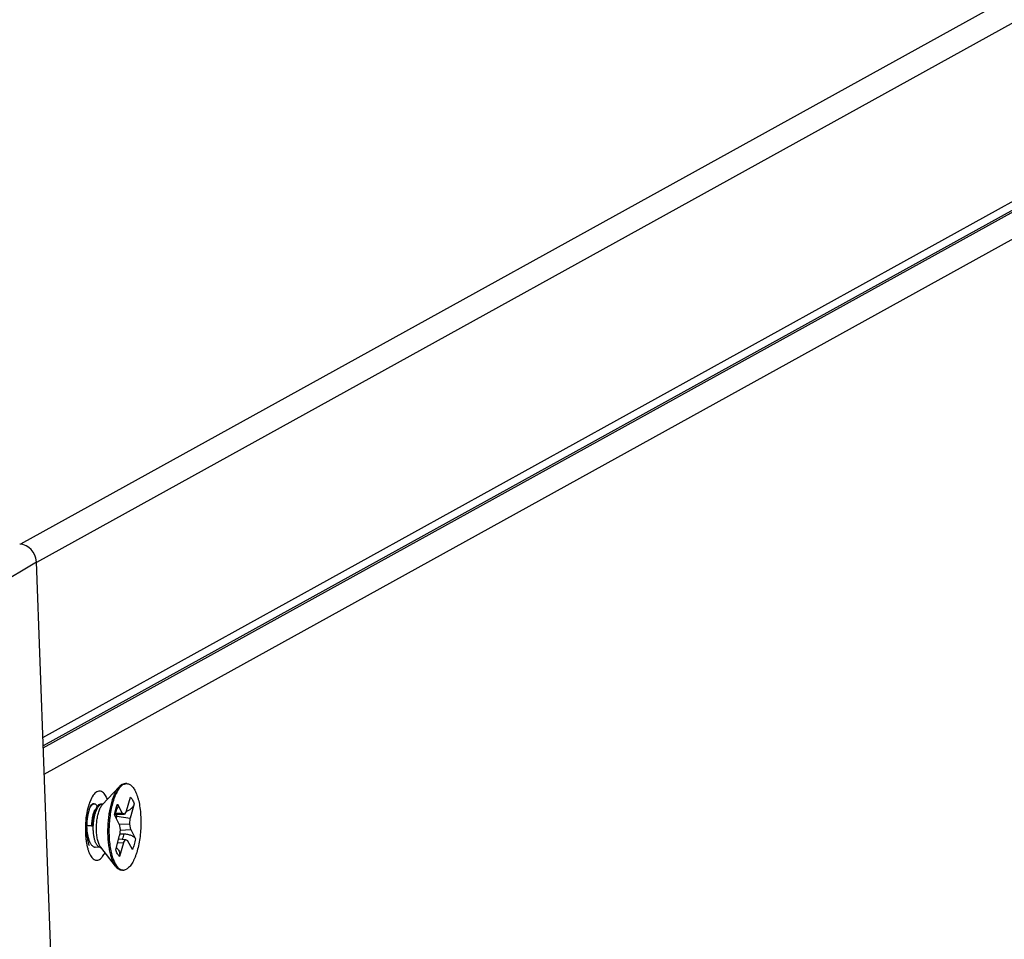
# Model space of a CAD drawing. Units: millimetres. Extents: x 0 to 210, y 73 to 224.
# Drawn here: x 165 to 172, y 102 to 107 of the extents above; entities that cross this region are included whole.
import ezdxf

# ---------------------------------------------------------------- set-up
doc = ezdxf.new("R2010")
doc.units = ezdxf.units.MM
doc.header["$MEASUREMENT"] = 0
for name, color, linetype, lineweight in [('DH0-000-2191DXF_CONTINUOUS_LINE', 7, 'Continuous', 0), ('DH3-015-1131DXF_CONTINUOUS_LINE', 7, 'Continuous', 0), ('DH3-X372-103DXF_CONTINUOUS_LINE', 7, 'Continuous', 0), ('HAN-S20U09-MDXF_CONTINUOUS_LINE', 7, 'Continuous', 0)]:
    doc.layers.add(name, color=color, linetype=linetype, lineweight=lineweight)

msp = doc.modelspace()

# ---------------------------------------------------------------- linework, layer by layer
at = {"layer": 'DH0-000-2191DXF_CONTINUOUS_LINE', "color": 18, "lineweight": 25, "true_color": 0x000000}
for p, q in [((166.0923, 102.6248), (166.0839, 102.6252)), ((166.0839, 102.6242), (166.084, 102.6242)), ((166.0437, 102.605), (165.9399, 102.4943)), ((166.0899, 102.4531), (166.1151, 102.5402)), ((165.8784, 102.497), (165.8775, 102.4966)), ((165.8874, 102.4979), (165.8844, 102.498)), ((165.885, 102.4978), (165.8846, 102.4977)), ((165.8874, 102.4979), (165.8858, 102.4979)), ((165.8938, 102.4568), (165.889, 102.4463)), ((165.8993, 102.4691), (165.8938, 102.4568)), ((165.9373, 102.4956), (165.9265, 102.4961)), ((165.9277, 102.4936), (165.9267, 102.4931)), ((166.0225, 102.4389), (166.0632, 102.4383)), ((166.0327, 102.4947), (166.0632, 102.4383)), ((166.077, 102.4328), (166.0632, 102.4383)), ((166.0899, 102.4531), (166.077, 102.4328)), ((166.088, 102.4501), (166.0897, 102.4506)), ((166.1377, 102.4968), (166.1135, 102.4076)), ((166.0438, 102.3691), (166.0142, 102.4286)), ((166.021, 102.4327), (166.077, 102.4328)), ((166.0285, 102.42), (166.0216, 102.4136)), ((166.027, 102.403), (166.0285, 102.42)), ((166.0285, 102.42), (166.0293, 102.4327)), ((166.0285, 102.42), (166.1135, 102.4076)), ((166.11, 102.3695), (166.1135, 102.4076)), ((165.842, 102.3604), (165.8707, 102.3599)), ((165.8811, 102.3586), (165.842, 102.3604)), ((165.8707, 102.3599), (165.8757, 102.3597)), ((165.8757, 102.3597), (165.8811, 102.3586)), ((166.0425, 102.3718), (166.11, 102.3695)), ((166.0438, 102.3691), (166.05, 102.3363)), ((166.05, 102.3363), (166.0465, 102.2981)), ((166.0497, 102.3327), (166.1161, 102.3366)), ((166.1161, 102.3366), (166.11, 102.3695)), ((166.1161, 102.3366), (166.1458, 102.2772)), ((165.8443, 102.2957), (165.8481, 102.2848)), ((165.8481, 102.2848), (165.8525, 102.2721)), ((165.8519, 102.2737), (165.8523, 102.2727)), ((165.8525, 102.2721), (165.8533, 102.2698)), ((166.0223, 102.2089), (166.0465, 102.2981)), ((166.0344, 102.2539), (166.0701, 102.2527)), ((166.0407, 102.2769), (166.0829, 102.273)), ((166.0701, 102.2527), (166.0448, 102.1655)), ((166.0474, 102.3082), (166.0716, 102.3089)), ((166.0701, 102.2527), (166.0829, 102.273)), ((166.0829, 102.273), (166.0967, 102.2674)), ((166.1272, 102.2111), (166.0967, 102.2674)), ((165.8916, 102.2253), (165.8926, 102.2252)), ((165.9249, 102.2237), (165.8931, 102.2251)), ((166.0209, 102.1051), (165.9276, 102.2248)), ((166.032, 102.2164), (166.0318, 102.2167)), ((166.0676, 102.081), (166.0592, 102.0813))]:
    msp.add_line(p, q, dxfattribs=at)
for points in [[(165.8771, 102.4964), (165.8765, 102.4961), (165.8748, 102.4951)], [(165.876, 102.4937), (165.8764, 102.494), (165.8778, 102.495)], [(165.8844, 102.498), (165.8814, 102.4978), (165.8784, 102.497)], [(165.9418, 102.4962), (165.9399, 102.4958), (165.9373, 102.4956)], [(166.0206, 102.4307), (166.0228, 102.44), (166.0251, 102.4486), (166.0274, 102.4565), (166.0299, 102.4635), (166.0322, 102.4698), (166.0338, 102.4734)], [(166.0184, 102.4201), (166.0185, 102.4207), (166.0206, 102.4307)], [(165.9249, 102.2237), (165.9276, 102.2233), (165.9294, 102.2226)], [(166.031, 102.2178), (166.03, 102.2194), (166.0288, 102.2218), (166.0273, 102.225), (166.0269, 102.2261)], [(166.0317, 102.2167), (166.0318, 102.2166), (166.0316, 102.2169), (166.031, 102.2178)]]:
    msp.add_lwpolyline(points, dxfattribs=at)
for points, knots in [([(166.0617, 102.6195), (166.0652, 102.6215), (166.069, 102.623), (166.0728, 102.624), (166.0747, 102.6245), (166.0765, 102.6248), (166.0784, 102.625), (166.0802, 102.6252), (166.0821, 102.6253), (166.0839, 102.6252)], [0, 0, 0, 0, 1, 1, 1, 2, 2, 2, 3, 3, 3, 3]), ([(166.0702, 102.6192), (166.0724, 102.6204), (166.0747, 102.6214), (166.077, 102.6223), (166.0792, 102.6231), (166.0815, 102.6238), (166.0839, 102.6242)], [0, 0, 0, 0, 1, 1, 1, 2, 2, 2, 2]), ([(166.084, 102.6242), (166.0847, 102.6244), (166.0854, 102.6245), (166.0861, 102.6245), (166.0882, 102.6248), (166.0903, 102.6249), (166.0923, 102.6248)], [0, 0, 0, 0, 1, 1, 1, 2, 2, 2, 2]), ([(166.0923, 102.6248), (166.0954, 102.6247), (166.0984, 102.6241), (166.1014, 102.6232), (166.1045, 102.6223), (166.1074, 102.621), (166.1102, 102.6195), (166.1133, 102.6177), (166.1161, 102.6157), (166.1188, 102.6134), (166.1218, 102.6109), (166.1245, 102.6082), (166.1271, 102.6053), (166.1299, 102.602), (166.1326, 102.5986), (166.135, 102.595), (166.1377, 102.591), (166.1401, 102.5869), (166.1424, 102.5827), (166.1449, 102.578), (166.1472, 102.5733), (166.1493, 102.5685), (166.1516, 102.5632), (166.1537, 102.5579), (166.1556, 102.5525), (166.1577, 102.5466), (166.1596, 102.5407), (166.1613, 102.5348), (166.1632, 102.5285), (166.1649, 102.5221), (166.1664, 102.5156), (166.1696, 102.5017), (166.1722, 102.4876), (166.1742, 102.4734), (166.1764, 102.458), (166.1779, 102.4426), (166.1789, 102.4271), (166.18, 102.4109), (166.1804, 102.3946), (166.1804, 102.3784), (166.1803, 102.3618), (166.1797, 102.3453), (166.1785, 102.3288), (166.1773, 102.3125), (166.1756, 102.2962), (166.1733, 102.28), (166.1711, 102.2645), (166.1684, 102.249), (166.165, 102.2337), (166.1619, 102.2194), (166.1583, 102.2053), (166.1539, 102.1913), (166.1519, 102.1848), (166.1498, 102.1784), (166.1474, 102.172), (166.1452, 102.1661), (166.1429, 102.1601), (166.1404, 102.1543), (166.138, 102.1488), (166.1355, 102.1435), (166.1328, 102.1382), (166.1303, 102.1333), (166.1277, 102.1285), (166.1248, 102.1239), (166.1222, 102.1196), (166.1194, 102.1154), (166.1164, 102.1114), (166.1137, 102.1078), (166.1108, 102.1043), (166.1077, 102.101), (166.105, 102.0981), (166.102, 102.0953), (166.0988, 102.0927), (166.096, 102.0904), (166.093, 102.0884), (166.0898, 102.0866)], [0, 0, 0, 0, 1, 1, 1, 2, 2, 2, 3, 3, 3, 4, 4, 4, 5, 5, 5, 6, 6, 6, 7, 7, 7, 8, 8, 8, 9, 9, 9, 10, 10, 10, 11, 11, 11, 12, 12, 12, 13, 13, 13, 14, 14, 14, 15, 15, 15, 16, 16, 16, 17, 17, 17, 18, 18, 18, 19, 19, 19, 20, 20, 20, 21, 21, 21, 22, 22, 22, 23, 23, 23, 24, 24, 24, 25, 25, 25, 25]), ([(166.0437, 102.605), (166.0386, 102.5996), (166.0341, 102.5936), (166.03, 102.5874), (166.0252, 102.5801), (166.021, 102.5726), (166.0171, 102.5648), (166.0128, 102.556), (166.0089, 102.5469), (166.0054, 102.5377), (166.0016, 102.5275), (165.9982, 102.5172), (165.9952, 102.5067), (165.9919, 102.4954), (165.989, 102.484), (165.9865, 102.4725), (165.9838, 102.4603), (165.9816, 102.4481), (165.9797, 102.4357), (165.9777, 102.423), (165.976, 102.4101), (165.9748, 102.3972), (165.9734, 102.3841), (165.9725, 102.371), (165.9719, 102.3578), (165.9713, 102.3446), (165.9711, 102.3314), (165.9712, 102.3183), (165.9713, 102.3053), (165.9717, 102.2924), (165.9725, 102.2795), (165.9733, 102.267), (165.9745, 102.2546), (165.976, 102.2422), (165.9775, 102.2305), (165.9793, 102.2189), (165.9816, 102.2074), (165.9836, 102.1967), (165.9861, 102.1861), (165.989, 102.1756), (165.9916, 102.1661), (165.9946, 102.1567), (165.9981, 102.1476), (166.0013, 102.1395), (166.0048, 102.1315), (166.0089, 102.1239), (166.0124, 102.1173), (166.0164, 102.111), (166.0209, 102.1051)], [0, 0, 0, 0, 1, 1, 1, 2, 2, 2, 3, 3, 3, 4, 4, 4, 5, 5, 5, 6, 6, 6, 7, 7, 7, 8, 8, 8, 9, 9, 9, 10, 10, 10, 11, 11, 11, 12, 12, 12, 13, 13, 13, 14, 14, 14, 15, 15, 15, 16, 16, 16, 16]), ([(166.0702, 102.6192), (166.0671, 102.6174), (166.0641, 102.6154), (166.0614, 102.6132), (166.0583, 102.6108), (166.0554, 102.6081), (166.0527, 102.6052), (166.0497, 102.6021), (166.0469, 102.5987), (166.0442, 102.5953), (166.0413, 102.5914), (166.0386, 102.5875), (166.0361, 102.5834), (166.0333, 102.5789), (166.0307, 102.5744), (166.0282, 102.5697), (166.0256, 102.5647), (166.0231, 102.5595), (166.0208, 102.5543), (166.0183, 102.5487), (166.016, 102.5431), (166.0139, 102.5373), (166.0116, 102.5313), (166.0094, 102.5251), (166.0074, 102.5189), (166.0031, 102.5056), (165.9995, 102.492), (165.9963, 102.4783), (165.9929, 102.4636), (165.9901, 102.4487), (165.9878, 102.4338), (165.9854, 102.4181), (165.9836, 102.4024), (165.9822, 102.3867), (165.9809, 102.3707), (165.98, 102.3546), (165.9797, 102.3385), (165.9794, 102.3226), (165.9796, 102.3067), (165.9803, 102.2908), (165.981, 102.2755), (165.9823, 102.2603), (165.9841, 102.2451), (165.9858, 102.2309), (165.988, 102.2167), (165.9908, 102.2027), (165.9934, 102.19), (165.9965, 102.1774), (166.0004, 102.1651), (166.0021, 102.1594), (166.004, 102.1539), (166.0061, 102.1484), (166.008, 102.1433), (166.0101, 102.1382), (166.0124, 102.1333), (166.0145, 102.1288), (166.0168, 102.1243), (166.0193, 102.12), (166.0215, 102.116), (166.024, 102.1121), (166.0266, 102.1084), (166.029, 102.1051), (166.0316, 102.1019), (166.0343, 102.0988), (166.0369, 102.0961), (166.0395, 102.0936), (166.0424, 102.0912), (166.0451, 102.0891), (166.0479, 102.0873), (166.0508, 102.0857), (166.0536, 102.0843), (166.0565, 102.0831), (166.0595, 102.0823)], [0, 0, 0, 0, 1, 1, 1, 2, 2, 2, 3, 3, 3, 4, 4, 4, 5, 5, 5, 6, 6, 6, 7, 7, 7, 8, 8, 8, 9, 9, 9, 10, 10, 10, 11, 11, 11, 12, 12, 12, 13, 13, 13, 14, 14, 14, 15, 15, 15, 16, 16, 16, 17, 17, 17, 18, 18, 18, 19, 19, 19, 20, 20, 20, 21, 21, 21, 22, 22, 22, 23, 23, 23, 24, 24, 24, 24]), ([(166.0617, 102.6195), (166.0602, 102.6187), (166.0587, 102.6177), (166.0572, 102.6167), (166.0522, 102.6134), (166.0477, 102.6093), (166.0437, 102.605)], [0, 0, 0, 0, 1, 1, 1, 2, 2, 2, 2]), ([(166.1151, 102.5402), (166.1174, 102.5376), (166.1195, 102.5349), (166.1215, 102.532), (166.1236, 102.5288), (166.1256, 102.5254), (166.1274, 102.5219), (166.1294, 102.5181), (166.1312, 102.5142), (166.1328, 102.5102), (166.1346, 102.5058), (166.1362, 102.5013), (166.1377, 102.4968)], [0, 0, 0, 0, 1, 1, 1, 2, 2, 2, 3, 3, 3, 4, 4, 4, 4]), ([(165.8479, 102.43), (165.8493, 102.4373), (165.851, 102.4445), (165.8531, 102.4517), (165.855, 102.4579), (165.8571, 102.464), (165.8597, 102.4699)], [0, 0, 0, 0, 1, 1, 1, 2, 2, 2, 2]), ([(165.8597, 102.4699), (165.8609, 102.4725), (165.8621, 102.4751), (165.8635, 102.4777), (165.8647, 102.4799), (165.866, 102.4821), (165.8675, 102.4843), (165.8688, 102.4861), (165.8702, 102.4879), (165.8717, 102.4896), (165.873, 102.4911), (165.8744, 102.4925), (165.876, 102.4937)], [0, 0, 0, 0, 1, 1, 1, 2, 2, 2, 3, 3, 3, 4, 4, 4, 4]), ([(165.8748, 102.4951), (165.8735, 102.4943), (165.8723, 102.4934), (165.8712, 102.4924), (165.87, 102.4912), (165.8688, 102.49), (165.8677, 102.4887), (165.8665, 102.4872), (165.8654, 102.4857), (165.8643, 102.4841), (165.8631, 102.4824), (165.862, 102.4806), (165.861, 102.4788)], [0, 0, 0, 0, 1, 1, 1, 2, 2, 2, 3, 3, 3, 4, 4, 4, 4]), ([(165.8968, 102.4637), (165.8947, 102.4624), (165.8929, 102.4607), (165.8913, 102.4588), (165.8904, 102.4577), (165.8895, 102.4565), (165.8887, 102.4553), (165.8878, 102.4539), (165.887, 102.4525), (165.8862, 102.451), (165.8843, 102.4476), (165.8828, 102.444), (165.8815, 102.4404), (165.8799, 102.4362), (165.8786, 102.4318), (165.8774, 102.4274), (165.8761, 102.4225), (165.8751, 102.4174), (165.8742, 102.4124), (165.8733, 102.4069), (165.8725, 102.4013), (165.8719, 102.3958), (165.8714, 102.3899), (165.871, 102.384), (165.8707, 102.3781), (165.8705, 102.372), (165.8705, 102.366), (165.8707, 102.3599)], [0, 0, 0, 0, 1, 1, 1, 2, 2, 2, 3, 3, 3, 4, 4, 4, 5, 5, 5, 6, 6, 6, 7, 7, 7, 8, 8, 8, 9, 9, 9, 9]), ([(165.889, 102.4463), (165.8879, 102.4437), (165.8868, 102.4411), (165.8859, 102.4384), (165.8848, 102.4354), (165.8839, 102.4324), (165.8831, 102.4294), (165.8812, 102.4225), (165.8798, 102.4155), (165.8787, 102.4085), (165.8774, 102.4006), (165.8766, 102.3927), (165.8761, 102.3848), (165.8756, 102.3764), (165.8755, 102.368), (165.8757, 102.3597)], [0, 0, 0, 0, 1, 1, 1, 2, 2, 2, 3, 3, 3, 4, 4, 4, 5, 5, 5, 5]), ([(165.8778, 102.495), (165.8783, 102.4953), (165.8789, 102.4957), (165.8795, 102.496), (165.881, 102.4968), (165.8827, 102.4974), (165.8845, 102.4977)], [0, 0, 0, 0, 1, 1, 1, 2, 2, 2, 2]), ([(165.8811, 102.3586), (165.881, 102.3692), (165.8813, 102.3798), (165.8821, 102.3904), (165.8828, 102.4005), (165.884, 102.4105), (165.8856, 102.4205), (165.8864, 102.4251), (165.8873, 102.4297), (165.8883, 102.4343), (165.8893, 102.4387), (165.8903, 102.4429), (165.8915, 102.4472), (165.8926, 102.4511), (165.8938, 102.455), (165.8952, 102.4588), (165.8964, 102.4623), (165.8978, 102.4658), (165.8993, 102.4691)], [0, 0, 0, 0, 1, 1, 1, 2, 2, 2, 3, 3, 3, 4, 4, 4, 5, 5, 5, 6, 6, 6, 6]), ([(165.8811, 102.3586), (165.8814, 102.3664), (165.8819, 102.3742), (165.8827, 102.3819), (165.8835, 102.3895), (165.8845, 102.397), (165.8857, 102.4045), (165.8869, 102.4116), (165.8883, 102.4187), (165.89, 102.4258), (165.8916, 102.4323), (165.8935, 102.4387), (165.8956, 102.4451)], [0, 0, 0, 0, 1, 1, 1, 2, 2, 2, 3, 3, 3, 4, 4, 4, 4]), ([(165.8874, 102.4979), (165.8883, 102.4978), (165.8891, 102.4977), (165.89, 102.4975), (165.8908, 102.4973), (165.8917, 102.497), (165.8925, 102.4967), (165.8942, 102.4959), (165.8959, 102.4948), (165.8974, 102.4936), (165.8991, 102.4921), (165.9006, 102.4905), (165.902, 102.4887), (165.9036, 102.4865), (165.905, 102.4843), (165.9063, 102.4819)], [0, 0, 0, 0, 1, 1, 1, 2, 2, 2, 3, 3, 3, 4, 4, 4, 5, 5, 5, 5]), ([(165.8984, 102.4529), (165.9002, 102.4577), (165.9023, 102.4623), (165.9046, 102.4669), (165.9066, 102.4708), (165.9088, 102.4747), (165.9114, 102.4783), (165.9135, 102.4814), (165.9159, 102.4844), (165.9186, 102.487), (165.9209, 102.4893), (165.9234, 102.4913), (165.9262, 102.4928)], [0, 0, 0, 0, 1, 1, 1, 2, 2, 2, 3, 3, 3, 4, 4, 4, 4]), ([(165.8993, 102.4691), (165.8998, 102.4703), (165.9004, 102.4715), (165.901, 102.4727), (165.9026, 102.4759), (165.9043, 102.479), (165.9063, 102.4819)], [0, 0, 0, 0, 1, 1, 1, 2, 2, 2, 2]), ([(165.9011, 102.3288), (165.9006, 102.3398), (165.9007, 102.3509), (165.9013, 102.3619), (165.9018, 102.3729), (165.9028, 102.3839), (165.9042, 102.3949), (165.9056, 102.4053), (165.9074, 102.4157), (165.9098, 102.4259), (165.9119, 102.4353), (165.9145, 102.4445), (165.9177, 102.4536)], [0, 0, 0, 0, 1, 1, 1, 2, 2, 2, 3, 3, 3, 4, 4, 4, 4]), ([(165.9063, 102.4819), (165.9078, 102.4842), (165.9094, 102.4863), (165.9112, 102.4882), (165.9127, 102.4899), (165.9144, 102.4914), (165.9163, 102.4927), (165.9178, 102.4938), (165.9196, 102.4948), (165.9214, 102.4954), (165.9222, 102.4956), (165.9231, 102.4958), (165.924, 102.496), (165.9248, 102.4961), (165.9257, 102.4961), (165.9265, 102.4961)], [0, 0, 0, 0, 1, 1, 1, 2, 2, 2, 3, 3, 3, 4, 4, 4, 5, 5, 5, 5]), ([(165.9177, 102.4536), (165.9192, 102.4578), (165.9208, 102.462), (165.9226, 102.4662), (165.9243, 102.47), (165.926, 102.4737), (165.928, 102.4773), (165.9298, 102.4805), (165.9317, 102.4837), (165.9338, 102.4867), (165.9357, 102.4893), (165.9377, 102.4919), (165.9399, 102.4943)], [0, 0, 0, 0, 1, 1, 1, 2, 2, 2, 3, 3, 3, 4, 4, 4, 4]), ([(165.9277, 102.4936), (165.9292, 102.4943), (165.9308, 102.4949), (165.9325, 102.4952), (165.934, 102.4955), (165.9357, 102.4957), (165.9373, 102.4956)], [0, 0, 0, 0, 1, 1, 1, 2, 2, 2, 2]), ([(166.0142, 102.4286), (166.0164, 102.4404), (166.019, 102.4522), (166.0223, 102.4638), (166.0252, 102.4743), (166.0286, 102.4846), (166.0327, 102.4947)], [0, 0, 0, 0, 1, 1, 1, 2, 2, 2, 2]), ([(166.0327, 102.4947), (166.0336, 102.493), (166.0343, 102.4913), (166.0348, 102.4895), (166.0353, 102.4877), (166.0356, 102.4859), (166.0357, 102.4841), (166.0358, 102.4823), (166.0357, 102.4805), (166.0354, 102.4787), (166.035, 102.4769), (166.0345, 102.4751), (166.0338, 102.4734)], [0, 0, 0, 0, 1, 1, 1, 2, 2, 2, 3, 3, 3, 4, 4, 4, 4]), ([(166.1377, 102.4968), (166.137, 102.4943), (166.1361, 102.4917), (166.135, 102.4893), (166.134, 102.4868), (166.1327, 102.4844), (166.1313, 102.4821), (166.1284, 102.4773), (166.1248, 102.473), (166.1208, 102.4691), (166.1166, 102.4651), (166.1119, 102.4615), (166.107, 102.4585), (166.1018, 102.4554), (166.0963, 102.4528), (166.0906, 102.4509)], [0, 0, 0, 0, 1, 1, 1, 2, 2, 2, 3, 3, 3, 4, 4, 4, 5, 5, 5, 5]), ([(165.842, 102.3604), (165.8418, 102.3724), (165.8422, 102.3845), (165.8433, 102.3964), (165.8442, 102.4077), (165.8457, 102.4189), (165.8479, 102.43)], [0, 0, 0, 0, 1, 1, 1, 2, 2, 2, 2]), ([(165.839, 102.3582), (165.8391, 102.3506), (165.8395, 102.343), (165.8401, 102.3354), (165.8407, 102.328), (165.8416, 102.3206), (165.8427, 102.3132), (165.8438, 102.3063), (165.8451, 102.2993), (165.8467, 102.2925), (165.8482, 102.2862), (165.8499, 102.2799), (165.8519, 102.2737)], [0, 0, 0, 0, 1, 1, 1, 2, 2, 2, 3, 3, 3, 4, 4, 4, 4]), ([(165.9249, 102.2237), (165.9233, 102.2238), (165.9217, 102.2241), (165.9201, 102.2245), (165.9185, 102.2251), (165.9169, 102.2258), (165.9154, 102.2267), (165.9138, 102.2276), (165.9123, 102.2288), (165.9109, 102.23), (165.9093, 102.2314), (165.9079, 102.233), (165.9066, 102.2346), (165.9051, 102.2364), (165.9037, 102.2383), (165.9024, 102.2403), (165.901, 102.2425), (165.8998, 102.2448), (165.8986, 102.2472), (165.8973, 102.2498), (165.8961, 102.2524), (165.895, 102.2551), (165.8939, 102.258), (165.8928, 102.261), (165.8918, 102.2639), (165.8897, 102.2706), (165.888, 102.2774), (165.8866, 102.2843), (165.885, 102.2919), (165.8838, 102.2997), (165.8829, 102.3074), (165.882, 102.3158), (165.8814, 102.3242), (165.8811, 102.3325), (165.8808, 102.3412), (165.8808, 102.3499), (165.8811, 102.3586)], [0, 0, 0, 0, 1, 1, 1, 2, 2, 2, 3, 3, 3, 4, 4, 4, 5, 5, 5, 6, 6, 6, 7, 7, 7, 8, 8, 8, 9, 9, 9, 10, 10, 10, 11, 11, 11, 12, 12, 12, 12]), ([(165.9276, 102.2248), (165.9257, 102.2273), (165.9239, 102.23), (165.9223, 102.2328), (165.9205, 102.236), (165.9189, 102.2392), (165.9175, 102.2425), (165.9158, 102.2463), (165.9144, 102.2501), (165.9131, 102.2539), (165.9117, 102.2581), (165.9105, 102.2624), (165.9094, 102.2667), (165.9082, 102.2714), (165.9071, 102.2761), (165.9062, 102.2808), (165.9053, 102.2859), (165.9045, 102.2909), (165.9038, 102.296), (165.9023, 102.3069), (165.9015, 102.3178), (165.9011, 102.3288)], [0, 0, 0, 0, 1, 1, 1, 2, 2, 2, 3, 3, 3, 4, 4, 4, 5, 5, 5, 6, 6, 6, 7, 7, 7, 7]), ([(165.8537, 102.2687), (165.8559, 102.2626), (165.8585, 102.2567), (165.8616, 102.2511), (165.863, 102.2486), (165.8644, 102.2462), (165.866, 102.2439), (165.8675, 102.2418), (165.869, 102.2397), (165.8707, 102.2377), (165.8723, 102.236), (165.8739, 102.2343), (165.8757, 102.2328), (165.8773, 102.2314), (165.879, 102.2301), (165.8808, 102.229), (165.8825, 102.228), (165.8843, 102.2271), (165.8862, 102.2265), (165.8879, 102.2259), (165.8897, 102.2255), (165.8916, 102.2253)], [0, 0, 0, 0, 1, 1, 1, 2, 2, 2, 3, 3, 3, 4, 4, 4, 5, 5, 5, 6, 6, 6, 7, 7, 7, 7]), ([(166.0716, 102.3089), (166.0706, 102.3029), (166.0694, 102.297), (166.0679, 102.2911), (166.0666, 102.2856), (166.0651, 102.2801), (166.0634, 102.2748)], [0, 0, 0, 0, 1, 1, 1, 2, 2, 2, 2]), ([(166.0716, 102.3089), (166.0757, 102.309), (166.0798, 102.3088), (166.0838, 102.3084), (166.0878, 102.308), (166.0918, 102.3074), (166.0958, 102.3066), (166.0996, 102.3058), (166.1034, 102.3048), (166.1072, 102.3036), (166.1108, 102.3025), (166.1143, 102.3012), (166.1178, 102.2997), (166.121, 102.2984), (166.1241, 102.2968), (166.1272, 102.2951), (166.1299, 102.2935), (166.1326, 102.2917), (166.1351, 102.2898), (166.1374, 102.288), (166.1395, 102.286), (166.1414, 102.2838), (166.1431, 102.2818), (166.1446, 102.2796), (166.1458, 102.2772)], [0, 0, 0, 0, 1, 1, 1, 2, 2, 2, 3, 3, 3, 4, 4, 4, 5, 5, 5, 6, 6, 6, 7, 7, 7, 8, 8, 8, 8]), ([(166.1458, 102.2772), (166.1436, 102.2653), (166.1409, 102.2535), (166.1377, 102.2419), (166.1347, 102.2315), (166.1313, 102.2211), (166.1272, 102.2111)], [0, 0, 0, 0, 1, 1, 1, 2, 2, 2, 2]), ([(166.0448, 102.1655), (166.0425, 102.1681), (166.0404, 102.1709), (166.0385, 102.1738), (166.0363, 102.177), (166.0344, 102.1804), (166.0326, 102.1838), (166.0306, 102.1877), (166.0288, 102.1916), (166.0272, 102.1956), (166.0254, 102.2), (166.0237, 102.2044), (166.0223, 102.2089)], [0, 0, 0, 0, 1, 1, 1, 2, 2, 2, 3, 3, 3, 4, 4, 4, 4]), ([(166.032, 102.2164), (166.0352, 102.2131), (166.038, 102.2094), (166.0403, 102.2053), (166.0425, 102.2013), (166.0442, 102.1971), (166.0453, 102.1926), (166.0464, 102.1882), (166.047, 102.1836), (166.0469, 102.1791), (166.0468, 102.1745), (166.0461, 102.1699), (166.0448, 102.1655)], [0, 0, 0, 0, 1, 1, 1, 2, 2, 2, 3, 3, 3, 4, 4, 4, 4]), ([(166.0209, 102.1051), (166.0237, 102.1016), (166.0267, 102.0982), (166.03, 102.0951), (166.0329, 102.0924), (166.036, 102.0899), (166.0394, 102.0878), (166.0425, 102.0859), (166.0457, 102.0843), (166.0492, 102.0832), (166.0524, 102.0821), (166.0558, 102.0815), (166.0592, 102.0813)], [0, 0, 0, 0, 1, 1, 1, 2, 2, 2, 3, 3, 3, 4, 4, 4, 4]), ([(166.0595, 102.0823), (166.0601, 102.0821), (166.0608, 102.0819), (166.0615, 102.0818), (166.0635, 102.0813), (166.0656, 102.0811), (166.0676, 102.081)], [0, 0, 0, 0, 1, 1, 1, 2, 2, 2, 2]), ([(166.0676, 102.081), (166.0694, 102.0809), (166.0713, 102.0809), (166.0731, 102.0811), (166.075, 102.0813), (166.0769, 102.0817), (166.0787, 102.0821), (166.0826, 102.0831), (166.0863, 102.0847), (166.0898, 102.0866)], [0, 0, 0, 0, 1, 1, 1, 2, 2, 2, 3, 3, 3, 3])]:
    msp.add_open_spline(points, degree=3, knots=knots, dxfattribs=at)
msp.add_open_spline([(165.8984, 102.4529), (165.8974, 102.4503), (165.8965, 102.4477), (165.8956, 102.4451)], degree=3, dxfattribs=at)
at = {"layer": 'DH3-015-1131DXF_CONTINUOUS_LINE', "color": 3, "lineweight": 25, "true_color": 0x00ff00}
for p, q in [((179.3555, 111.8314), (165.424, 104.1306)), ((179.4606, 111.7202), (165.5232, 104.0162)), ((165.5637, 102.9156), (178.6417, 110.1446)), ((165.5671, 102.8643), (178.568, 110.0506))]:
    msp.add_line(p, q, dxfattribs=at)
at = {"layer": 'DH3-X372-103DXF_CONTINUOUS_LINE', "color": 3, "lineweight": 25, "true_color": 0x00ff00}
for p, q in [((165.5721, 102.6848), (179.1898, 110.2121)), ((165.566, 102.8506), (178.6043, 110.0577))]:
    msp.add_line(p, q, dxfattribs=at)
for points, knots in [([(165.9492, 102.5622), (165.9433, 102.569), (165.9357, 102.5751), (165.927, 102.5772), (165.9232, 102.5782), (165.9192, 102.5783), (165.9153, 102.5777), (165.9111, 102.5771), (165.9072, 102.5756), (165.9035, 102.5736), (165.8941, 102.5685), (165.8868, 102.5603), (165.8806, 102.5516), (165.8721, 102.5396), (165.8658, 102.5266), (165.8604, 102.5131)], [0, 0, 0, 0, 1, 1, 1, 2, 2, 2, 3, 3, 3, 4, 4, 4, 5, 5, 5, 5]), ([(165.9695, 102.5264), (165.9681, 102.53), (165.9666, 102.5336), (165.9649, 102.5371), (165.9607, 102.5461), (165.9557, 102.5547), (165.9492, 102.5622)], [0, 0, 0, 0, 1, 1, 1, 2, 2, 2, 2]), ([(165.8604, 102.5131), (165.8583, 102.5079), (165.8563, 102.5025), (165.8545, 102.4972), (165.8485, 102.4792), (165.844, 102.4608), (165.8405, 102.4422)], [0, 0, 0, 0, 1, 1, 1, 2, 2, 2, 2]), ([(165.8405, 102.4422), (165.8392, 102.4355), (165.8381, 102.4289), (165.8371, 102.4222), (165.8341, 102.4015), (165.8322, 102.3805), (165.8314, 102.3596)], [0, 0, 0, 0, 1, 1, 1, 2, 2, 2, 2]), ([(165.8486, 102.438), (165.8472, 102.4317), (165.846, 102.4253), (165.8449, 102.4189), (165.8414, 102.3981), (165.8395, 102.3769), (165.8389, 102.3558)], [0, 0, 0, 0, 1, 1, 1, 2, 2, 2, 2]), ([(165.8538, 102.4583), (165.8533, 102.4567), (165.8529, 102.4551), (165.8524, 102.4535), (165.851, 102.4484), (165.8497, 102.4432), (165.8486, 102.438)], [0, 0, 0, 0, 1, 1, 1, 2, 2, 2, 2]), ([(165.859, 102.474), (165.8586, 102.4728), (165.8581, 102.4716), (165.8577, 102.4704), (165.8563, 102.4664), (165.855, 102.4624), (165.8538, 102.4583)], [0, 0, 0, 0, 1, 1, 1, 2, 2, 2, 2]), ([(165.8681, 102.493), (165.8678, 102.4926), (165.8676, 102.4922), (165.8673, 102.4919), (165.8648, 102.4879), (165.8629, 102.4836), (165.8611, 102.4792)], [0, 0, 0, 0, 1, 1, 1, 2, 2, 2, 2]), ([(165.8314, 102.3164), (165.8325, 102.317), (165.8336, 102.3177), (165.8347, 102.3185), (165.8368, 102.3201), (165.839, 102.3224), (165.8389, 102.325)], [0, 0, 0, 0, 1, 1, 1, 2, 2, 2, 2]), ([(165.839, 102.325), (165.8391, 102.3208), (165.8393, 102.3166), (165.8396, 102.3124), (165.8404, 102.3008), (165.8416, 102.2892), (165.8435, 102.2777)], [0, 0, 0, 0, 1, 1, 1, 2, 2, 2, 2]), ([(165.8345, 102.2749), (165.8349, 102.2715), (165.8354, 102.2681), (165.8358, 102.2648), (165.8372, 102.2551), (165.8389, 102.2455), (165.8409, 102.2359)], [0, 0, 0, 0, 1, 1, 1, 2, 2, 2, 2]), ([(165.847, 102.2598), (165.8476, 102.2573), (165.8482, 102.2548), (165.8489, 102.2524), (165.8504, 102.247), (165.8521, 102.2416), (165.8544, 102.2365)], [0, 0, 0, 0, 1, 1, 1, 2, 2, 2, 2]), ([(165.8409, 102.2359), (165.8415, 102.2332), (165.8421, 102.2305), (165.8428, 102.2279), (165.8446, 102.2203), (165.8467, 102.2128), (165.8492, 102.2055)], [0, 0, 0, 0, 1, 1, 1, 2, 2, 2, 2]), ([(165.8492, 102.2055), (165.85, 102.203), (165.8509, 102.2006), (165.8518, 102.1982), (165.8542, 102.1915), (165.857, 102.185), (165.8603, 102.1787)], [0, 0, 0, 0, 1, 1, 1, 2, 2, 2, 2]), ([(165.9346, 102.1602), (165.9364, 102.1622), (165.9381, 102.1643), (165.9397, 102.1664), (165.9454, 102.1738), (165.9501, 102.1818), (165.9542, 102.1901)], [0, 0, 0, 0, 1, 1, 1, 2, 2, 2, 2]), ([(165.8603, 102.1787), (165.8648, 102.1702), (165.87, 102.162), (165.8769, 102.1551), (165.8822, 102.1499), (165.8885, 102.1455), (165.8956, 102.1439), (165.902, 102.1424), (165.909, 102.1432), (165.9152, 102.1456), (165.9228, 102.1486), (165.9292, 102.1542), (165.9346, 102.1602)], [0, 0, 0, 0, 1, 1, 1, 2, 2, 2, 3, 3, 3, 4, 4, 4, 4])]:
    msp.add_open_spline(points, degree=3, knots=knots, dxfattribs=at)
for points in [[(165.8611, 102.4792), (165.8604, 102.4775), (165.8597, 102.4758), (165.859, 102.474)], [(165.8314, 102.3596), (165.831, 102.348), (165.8309, 102.3364), (165.8311, 102.3249)], [(165.8311, 102.3249), (165.8312, 102.322), (165.8313, 102.3192), (165.8314, 102.3164)], [(165.8314, 102.3164), (165.8319, 102.3025), (165.8329, 102.2887), (165.8345, 102.2749)], [(165.8389, 102.3558), (165.8387, 102.3487), (165.8386, 102.3415), (165.8387, 102.3344)], [(165.8387, 102.3344), (165.8388, 102.3313), (165.8389, 102.3281), (165.839, 102.325)], [(165.8435, 102.2777), (165.8439, 102.2752), (165.8443, 102.2727), (165.8448, 102.2703)], [(165.8448, 102.2703), (165.8455, 102.2668), (165.8462, 102.2633), (165.847, 102.2598)]]:
    msp.add_open_spline(points, degree=3, dxfattribs=at)
at = {"layer": 'HAN-S20U09-MDXF_CONTINUOUS_LINE', "color": 18, "lineweight": 25, "true_color": 0x000000}
for p in [(164.6018, 103.4675), (165.8058, 96.3336)]:
    msp.add_line(p, (165.523, 104.0205), dxfattribs=at)
msp.add_open_spline([(165.523, 104.0205), (165.5208, 104.0793), (165.4739, 104.129), (165.418, 104.1315)], degree=3, dxfattribs=at)

doc.saveas('drawing.dxf')
